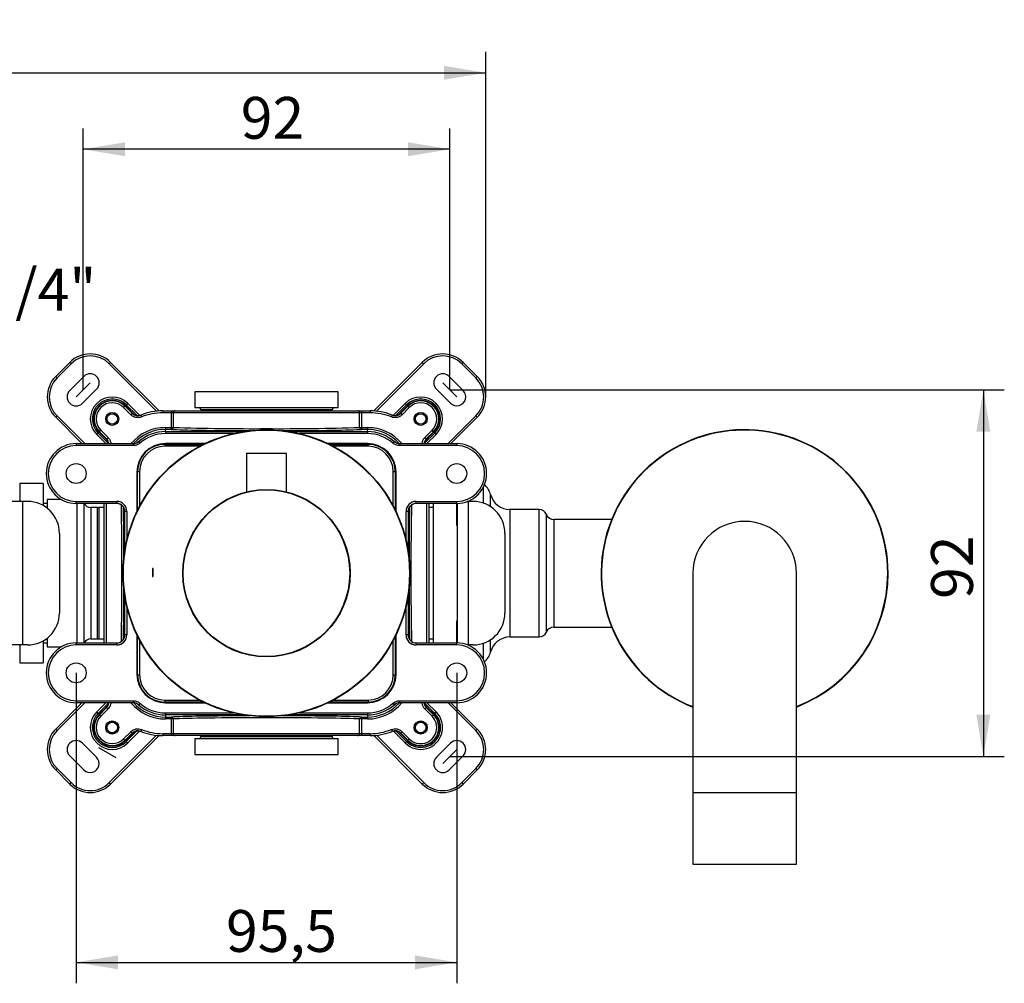
# Model space of a CAD drawing. Extents: x 27 to 390, y 13 to 270.
# Drawn here: x 146 to 228, y 162 to 243 of the extents above; entities that cross this region are included whole.
import ezdxf
from ezdxf.lldxf.tags import DXFTag

# ---------------------------------------------------------------- set-up
doc = ezdxf.new("R2010")
doc.units = 0
doc.layers.get('0').update_dxf_attribs({"linetype": 'CONTINUOUS'})
for name, color, linetype in [('_TRANSLATION', 7, 'CONTINUOUS'), ('AR7068-02', 7, 'CONTINUOUS'), ('AR7068-04', 7, 'CONTINUOUS'), ('AR7068-09', 7, 'CONTINUOUS'), ('AR7501-01', 7, 'CONTINUOUS'), ('BOCCA_INOX_0G83_', 7, 'CONTINUOUS'), ('COPERCHIO_RUB_DE', 7, 'CONTINUOUS'), ('CORPO_BRACCIO_ST', 7, 'CONTINUOUS'), ('CORPO_RUBINETTO_', 7, 'CONTINUOUS'), ('CORPO_SEVENTY_ST', 7, 'CONTINUOUS'), ('DV1__TRANSLATION', 7, 'CONTINUOUS'), ('SCATOLA_INF_CH_S', 7, 'CONTINUOUS'), ('SCATOLA_SUP_CH_S', 7, 'CONTINUOUS'), ('STAFFA_COLLEGAME', 7, 'CONTINUOUS'), ('TAPPO_USCITA_004', 7, 'CONTINUOUS'), ('VITE_ST3_9_X_16_', 7, 'CONTINUOUS')]:
    doc.layers.add(name, color=color, linetype=linetype)
doc.styles.add('SEACAD_SOLID_EDGE_ISO', font='seiso.ttf')
tags = doc.linetypes.add('CENTER2', pattern=[28.575, 19.05, -3.175, 3.175, -3.175]).pattern_tags.tags
tags[10:11] = [DXFTag(74, 4), DXFTag(75, 0), DXFTag(340, '0'), DXFTag(46, 0.0), DXFTag(50, 0.0), DXFTag(44, 0.0), DXFTag(45, 0.0)]
tags[8:9] = [DXFTag(74, 4), DXFTag(75, 0), DXFTag(340, '0'), DXFTag(46, 0.0), DXFTag(50, 0.0), DXFTag(44, 0.0), DXFTag(45, 0.0)]
tags[6:7] = [DXFTag(74, 4), DXFTag(75, 0), DXFTag(340, '0'), DXFTag(46, 0.0), DXFTag(50, 0.0), DXFTag(44, 0.0), DXFTag(45, 0.0)]
tags[4:5] = [DXFTag(74, 4), DXFTag(75, 0), DXFTag(340, '0'), DXFTag(46, 0.0), DXFTag(50, 0.0), DXFTag(44, 0.0), DXFTag(45, 0.0)]

# ---------------------------------------------------------------- blocks, each defined once
blk = doc.blocks.new('_SE_FILLED')
at = {"color": 0}
blk.add_line((0, 0), (-1, 0), dxfattribs=at)
blk.add_solid([(0, 0), (-1, -0.1665), (-1, 0.1665), (0, 0)], dxfattribs=at)
blk = doc.blocks.new('*X41')
at = {"layer": '_TRANSLATION', "color": 7, "linetype": 'BYBLOCK'}
for p, q in [((130.556, 214.867), (132.486, 219.957)), ((132.486, 219.957), (137.736, 219.957))]:
    blk.add_line(p, q, dxfattribs=at)
at = {"layer": '_TRANSLATION', "color": 7, "linetype": 'CONTINUOUS', "xscale": 3.5, "yscale": 3.5, "zscale": 3.5, "rotation": 249.2361204826161}
blk.add_blockref('_SE_FILLED', (129.315, 211.595), dxfattribs=at)
at = {"layer": '_TRANSLATION', "color": 7, "linetype": 'CONTINUOUS', "insert": (139.736, 221.713), "char_height": 3.5, "attachment_point": 1}
blk.add_mtext('{\\fSolid Edge ISO|b0|i0|c0|p34;G3/4"}\\P', dxfattribs=at)
blk = doc.blocks.new('SE')
at = {"layer": 'AR7068-02', "color": 7, "linetype": 'CONTINUOUS'}
for p, q in [((157.142, 196.651), (157.142, 195.985)), ((157.224, 196.651), (157.142, 196.651)), ((157.224, 195.985), (157.224, 196.651)), ((157.142, 195.985), (157.224, 195.985))]:
    blk.add_line(p, q, dxfattribs=at)
for radius in [11.999, 11.965]:
    blk.add_circle((166.686, 196.263), radius, dxfattribs=at)
at = {"layer": 'AR7068-04', "color": 7, "linetype": 'CONTINUOUS'}
for p, q in [((168.353, 206.262), (165.02, 206.262)), ((165.02, 206.262), (165.02, 203.061)), ((165.053, 206.295), (168.319, 206.295)), ((168.353, 203.061), (168.353, 206.262))]:
    blk.add_line(p, q, dxfattribs=at)
for centre, start, end in [((165.053, 206.262), 90, 180), ((168.319, 206.262), 0, 90)]:
    blk.add_arc(centre, 0.0333, start, end, dxfattribs=at)
at = {"layer": 'AR7068-09', "color": 7, "linetype": 'CONTINUOUS'}
for radius in [6.999, 6.966]:
    blk.add_circle((166.686, 196.263), radius, dxfattribs=at)
at = {"layer": 'AR7501-01', "color": 7, "linetype": 'CONTINUOUS'}
for radius, start, end in [(11.999, 0, 248.83155), (11.965, 0, 248.76974), (11.965, 291.23026, 0), (11.999, 291.16845, 0)]:
    blk.add_arc((206.682, 196.263), radius, start, end, dxfattribs=at)
at = {"layer": 'BOCCA_INOX_0G83_', "color": 7, "linetype": 'CONTINUOUS'}
for p, q in [((202.349, 196.263), (202.349, 177.931)), ((211.015, 177.931), (211.015, 196.263)), ((202.349, 177.931), (211.015, 177.931)), ((202.349, 177.931), (202.349, 171.932)), ((211.015, 171.932), (211.015, 177.931)), ((202.349, 171.932), (211.015, 171.932))]:
    blk.add_line(p, q, dxfattribs=at)
blk.add_arc((206.682, 196.263), 4.333, 0, 180, dxfattribs=at)
at = {"layer": 'COPERCHIO_RUB_DE', "color": 7, "linetype": 'CONTINUOUS'}
for p, q in [((158.187, 207.038), (158.187, 207.102)), ((158.187, 207.038), (161.407, 207.038)), ((158.187, 207.038), (158.187, 206.871)), ((161.079, 206.871), (158.187, 206.871)), ((171.966, 207.038), (175.185, 207.038)), ((175.185, 206.871), (172.293, 206.871)), ((175.185, 207.038), (175.185, 207.102)), ((175.185, 207.038), (175.185, 206.871)), ((155.911, 204.762), (155.847, 204.762)), ((155.911, 201.542), (155.911, 204.762)), ((155.911, 204.762), (156.078, 204.762)), ((156.078, 204.762), (156.078, 201.87)), ((177.295, 201.87), (177.295, 204.762)), ((177.295, 204.762), (177.461, 204.762)), ((177.461, 204.762), (177.525, 204.762)), ((177.461, 204.762), (177.461, 201.542)), ((155.911, 187.764), (155.911, 190.983)), ((156.078, 190.656), (156.078, 187.764)), ((177.295, 187.764), (177.295, 190.656)), ((177.461, 190.983), (177.461, 187.764)), ((155.911, 187.764), (155.847, 187.764)), ((155.911, 187.764), (156.078, 187.764)), ((177.295, 187.764), (177.461, 187.764)), ((177.461, 187.764), (177.525, 187.764)), ((158.187, 185.655), (161.079, 185.655)), ((158.187, 185.655), (158.187, 185.488)), ((161.407, 185.488), (158.187, 185.488)), ((158.187, 185.488), (158.187, 185.424)), ((175.185, 185.488), (171.966, 185.488)), ((172.293, 185.655), (175.185, 185.655)), ((175.185, 185.655), (175.185, 185.488)), ((175.185, 185.488), (175.185, 185.424))]:
    blk.add_line(p, q, dxfattribs=at)
for centre, radius, start, end in [((158.187, 204.762), 2.276, 90, 180), ((158.187, 204.762), 2.109, 90, 180), ((175.185, 204.762), 2.276, 0, 90), ((175.185, 204.762), 2.109, 0, 90), ((158.187, 187.764), 2.276, 180, 270), ((158.187, 187.764), 2.109, 180, 270), ((175.185, 187.764), 2.109, 270, 0), ((175.185, 187.764), 2.276, 270, 0)]:
    blk.add_arc(centre, radius, start, end, dxfattribs=at)
at = {"layer": 'CORPO_BRACCIO_ST', "color": 7, "linetype": 'CONTINUOUS'}
for p, q in [((184.818, 203.439), (184.818, 202.123)), ((185.431, 201.825), (185.431, 202.846)), ((180.652, 190.43), (180.652, 202.096)), ((182.618, 200.246), (182.618, 202.096)), ((187.045, 201.596), (187.045, 190.93)), ((189.484, 201.596), (187.045, 201.596)), ((189.484, 190.93), (189.484, 201.596)), ((190.102, 191.347), (190.102, 201.179)), ((182.635, 200.246), (182.618, 200.246)), ((190.72, 200.762), (190.72, 191.763)), ((195.559, 200.762), (190.72, 200.762)), ((182.618, 190.43), (182.618, 192.28)), ((182.635, 192.28), (182.618, 192.28)), ((190.72, 191.763), (195.559, 191.763)), ((184.818, 190.403), (184.818, 189.086)), ((185.431, 189.68), (185.431, 190.701)), ((187.045, 190.93), (189.484, 190.93))]:
    blk.add_line(p, q, dxfattribs=at)
for centre, radius, start, end in [((183.818, 202.429), 1.667, 14.47751, 48.35847), ((187.045, 203.262), 1.667, 194.47751, 270), ((189.484, 200.929), 0.667, 22.02431, 90), ((190.72, 201.429), 0.667, 202.02431, 270), ((189.484, 191.597), 0.667, 270, 337.97569), ((190.72, 191.097), 0.667, 90, 157.97569), ((187.045, 189.264), 1.667, 90, 165.52249), ((183.818, 190.097), 1.667, 311.64153, 345.52249)]:
    blk.add_arc(centre, radius, start, end, dxfattribs=at)
at = {"layer": 'CORPO_RUBINETTO_', "color": 7, "linetype": 'CONTINUOUS'}
for p, q in [((148.355, 202.096), (148.021, 202.096)), ((148.355, 202.429), (148.355, 201.691)), ((149.524, 202.429), (148.355, 202.429)), ((150.855, 190.43), (150.855, 202.096)), ((151.432, 190.43), (151.432, 202.096)), ((152.688, 190.749), (152.688, 201.777)), ((182.635, 202.096), (182.618, 202.096)), ((152.009, 201.762), (152.009, 190.763)), ((152.55, 201.762), (152.009, 201.762)), ((152.55, 190.763), (152.55, 201.762)), ((153.104, 201.762), (152.688, 201.762)), ((180.652, 201.762), (180.268, 201.762)), ((148.021, 190.43), (148.355, 190.43)), ((148.355, 190.835), (148.355, 190.097)), ((152.009, 190.763), (152.55, 190.763)), ((152.688, 190.763), (153.104, 190.763)), ((180.268, 190.763), (180.652, 190.763)), ((182.618, 190.43), (182.635, 190.43)), ((148.355, 190.097), (149.524, 190.097))]:
    blk.add_line(p, q, dxfattribs=at)
for centre, start, end in [((152.009, 202.429), 210, 270), ((152.55, 202.429), 270, 281.93783), ((152.009, 190.097), 90, 150), ((152.55, 190.097), 78.06217, 90)]:
    blk.add_arc(centre, 0.667, start, end, dxfattribs=at)
at = {"layer": 'CORPO_SEVENTY_ST', "color": 7, "linetype": 'CONTINUOUS'}
for p, q in [((146.055, 203.762), (146.055, 202.262)), ((148.021, 203.762), (146.055, 203.762)), ((148.021, 203.762), (148.021, 201.915)), ((146.055, 190.263), (146.055, 188.764)), ((148.021, 190.611), (148.021, 188.764)), ((146.055, 188.764), (148.021, 188.764))]:
    blk.add_line(p, q, dxfattribs=at)
at = {"layer": 'DV1__TRANSLATION', "color": 7, "linetype": 'CENTER2'}
for p, q in [((151.944, 212.184), (150.765, 211.005)), ((181.429, 212.184), (182.607, 211.005)), ((152.633, 181.681), (154.076, 180.848)), ((182.607, 181.52), (181.429, 180.342))]:
    blk.add_line(p, q, dxfattribs=at)
at = {"layer": 'SCATOLA_INF_CH_S', "color": 7, "linetype": 'CONTINUOUS'}
for p, q in [((149.057, 212.714), (150.235, 213.893)), ((150.353, 213.775), (149.174, 212.596)), ((150.235, 213.893), (150.353, 213.775)), ((153.652, 213.893), (153.535, 213.775)), ((157.493, 209.816), (153.535, 213.775)), ((153.652, 213.893), (157.71, 209.835)), ((175.663, 209.835), (179.72, 213.893)), ((179.838, 213.775), (175.88, 209.816)), ((179.72, 213.893), (179.838, 213.775)), ((183.138, 213.893), (183.02, 213.775)), ((184.198, 212.596), (183.02, 213.775)), ((183.138, 213.893), (184.316, 212.714)), ((149.057, 212.714), (149.174, 212.596)), ((150.235, 211.536), (151.413, 212.714)), ((183.138, 211.536), (181.959, 212.714)), ((184.316, 212.714), (184.198, 212.596)), ((152.474, 211.654), (151.296, 210.475)), ((180.899, 211.654), (182.077, 210.475)), ((154.966, 210.34), (155.084, 210.458)), ((154.966, 210.34), (155.836, 209.47)), ((155.084, 210.458), (156.076, 209.466)), ((177.302, 209.471), (178.289, 210.458)), ((178.407, 210.34), (177.544, 209.477)), ((178.289, 210.458), (178.407, 210.34)), ((149.057, 209.297), (149.174, 209.415)), ((151.258, 207.095), (149.057, 209.297)), ((149.174, 209.415), (151.494, 207.095)), ((181.879, 207.095), (184.198, 209.415)), ((184.316, 209.297), (182.114, 207.095)), ((184.316, 209.297), (184.198, 209.415)), ((152.609, 207.983), (152.491, 207.865)), ((153.262, 207.095), (152.491, 207.865)), ((153.472, 207.12), (152.609, 207.983)), ((179.902, 207.122), (180.763, 207.983)), ((180.881, 207.865), (180.111, 207.095)), ((180.881, 207.865), (180.763, 207.983)), ((149.057, 183.229), (151.258, 185.431)), ((151.494, 185.431), (149.174, 183.111)), ((152.491, 184.66), (153.262, 185.431)), ((153.471, 185.404), (152.609, 184.543)), ((179.902, 185.404), (180.763, 184.543)), ((180.111, 185.431), (180.881, 184.66)), ((184.198, 183.111), (181.879, 185.431)), ((182.114, 185.431), (184.316, 183.229)), ((152.609, 184.543), (152.491, 184.66)), ((180.763, 184.543), (180.881, 184.66)), ((149.057, 183.229), (149.174, 183.111)), ((154.966, 182.186), (155.829, 183.048)), ((156.074, 183.058), (155.084, 182.068)), ((178.289, 182.068), (177.3, 183.057)), ((178.407, 182.186), (177.545, 183.047)), ((184.198, 183.111), (184.316, 183.229)), ((152.474, 180.872), (151.296, 182.051)), ((153.535, 178.751), (157.493, 182.709)), ((157.71, 182.691), (153.652, 178.633)), ((154.966, 182.186), (155.084, 182.068)), ((179.72, 178.633), (175.663, 182.691)), ((175.88, 182.709), (179.838, 178.751)), ((178.407, 182.186), (178.289, 182.068)), ((180.899, 180.872), (182.077, 182.051)), ((150.235, 180.99), (151.413, 179.812)), ((183.138, 180.99), (181.959, 179.812)), ((149.057, 179.812), (149.174, 179.929)), ((150.235, 178.633), (149.057, 179.812)), ((149.174, 179.929), (150.353, 178.751)), ((183.02, 178.751), (184.198, 179.929)), ((184.316, 179.812), (183.138, 178.633)), ((184.198, 179.929), (184.316, 179.812)), ((150.235, 178.633), (150.353, 178.751)), ((153.652, 178.633), (153.535, 178.751)), ((179.838, 178.751), (179.72, 178.633)), ((183.02, 178.751), (183.138, 178.633))]:
    blk.add_line(p, q, dxfattribs=at)
for centre, radius, start, end in [((151.944, 212.184), 2.416, 45, 135), ((151.944, 212.184), 2.25, 45, 135), ((181.429, 212.184), 2.416, 45, 135), ((181.429, 212.184), 2.25, 45, 135), ((150.765, 211.005), 2.416, 135, 225), ((150.765, 211.005), 2.25, 135, 225), ((151.944, 212.184), 0.75, 315, 135), ((181.429, 212.184), 0.75, 45, 225), ((182.607, 211.005), 2.25, 315, 45), ((182.607, 211.005), 2.416, 315, 45), ((150.765, 211.005), 0.75, 135, 315), ((153.788, 209.162), 1.833, 45, 225), ((153.788, 209.162), 1.667, 45, 225), ((179.585, 209.162), 1.833, 315, 135), ((179.585, 209.162), 1.667, 315, 135), ((182.607, 211.005), 0.75, 225, 45), ((153.788, 183.364), 1.833, 135, 315), ((153.788, 183.364), 1.667, 135, 315), ((179.585, 183.364), 1.833, 225, 45), ((179.585, 183.364), 1.667, 225, 45), ((150.765, 181.52), 2.416, 135, 225), ((150.765, 181.52), 2.25, 135, 225), ((182.607, 181.52), 2.25, 315, 45), ((182.607, 181.52), 2.416, 315, 45), ((150.765, 181.52), 0.75, 45, 225), ((182.607, 181.52), 0.75, 315, 135), ((151.944, 180.342), 0.75, 225, 45), ((181.429, 180.342), 0.75, 135, 315), ((151.944, 180.342), 2.25, 225, 315), ((181.429, 180.342), 2.25, 225, 315), ((151.944, 180.342), 2.416, 225, 315), ((181.429, 180.342), 2.416, 225, 315)]:
    blk.add_arc(centre, radius, start, end, dxfattribs=at)
at = {"layer": 'SCATOLA_SUP_CH_S', "color": 7, "linetype": 'CONTINUOUS'}
for p, q in [((154.858, 210.232), (154.741, 210.115)), ((155.34, 209.516), (154.741, 210.115)), ((154.858, 210.232), (154.887, 210.261)), ((154.858, 210.232), (155.457, 209.633)), ((155.499, 209.65), (154.887, 210.261)), ((178.485, 210.261), (177.874, 209.65)), ((177.915, 209.633), (178.514, 210.232)), ((178.632, 210.115), (178.033, 209.516)), ((178.514, 210.232), (178.485, 210.261)), ((178.514, 210.232), (178.632, 210.115)), ((155.457, 209.633), (155.34, 209.516)), ((156.179, 209.487), (156.241, 209.332)), ((158.02, 209.845), (158.738, 209.845)), ((158.02, 209.845), (158.02, 209.678)), ((158.738, 209.678), (158.02, 209.678)), ((158.738, 209.845), (159.056, 209.845)), ((158.738, 209.845), (158.738, 209.678)), ((158.738, 208.452), (158.738, 209.678)), ((158.897, 209.678), (158.738, 209.678)), ((174.476, 209.678), (158.897, 209.678)), ((158.897, 209.678), (158.897, 208.452)), ((159.056, 209.845), (174.317, 209.845)), ((174.317, 209.845), (174.635, 209.845)), ((174.476, 208.452), (174.476, 209.678)), ((174.635, 209.678), (174.476, 209.678)), ((174.635, 209.845), (175.352, 209.845)), ((174.635, 209.845), (174.635, 209.678)), ((175.352, 209.678), (174.635, 209.678)), ((174.635, 209.678), (174.635, 208.452)), ((175.352, 209.845), (175.352, 209.678)), ((177.194, 209.487), (177.132, 209.332)), ((177.915, 209.633), (178.033, 209.516)), ((158.237, 208.452), (158.738, 208.452)), ((158.237, 208.452), (158.237, 208.286)), ((158.738, 208.452), (158.897, 208.452)), ((158.738, 208.452), (158.738, 208.286)), ((174.476, 208.452), (174.635, 208.452)), ((174.635, 208.452), (175.135, 208.452)), ((174.635, 208.452), (174.635, 208.286)), ((175.135, 208.452), (175.135, 208.286)), ((152.717, 208.091), (152.688, 208.062)), ((152.688, 208.062), (153.299, 207.451)), ((152.717, 208.091), (152.835, 208.209)), ((153.316, 207.492), (152.717, 208.091)), ((152.835, 208.209), (153.434, 207.61)), ((153.316, 207.492), (153.434, 207.61)), ((158.237, 208.105), (158.237, 208.286)), ((158.738, 208.286), (158.237, 208.286)), ((158.237, 208.105), (164.754, 208.105)), ((158.237, 208.105), (158.237, 207.938)), ((163.92, 207.938), (158.237, 207.938)), ((168.618, 208.105), (175.135, 208.105)), ((175.135, 207.938), (169.452, 207.938)), ((175.135, 208.286), (174.635, 208.286)), ((175.135, 208.105), (175.135, 208.286)), ((175.135, 208.105), (175.135, 207.938)), ((179.939, 207.61), (180.538, 208.209)), ((179.939, 207.61), (180.057, 207.492)), ((180.656, 208.091), (180.057, 207.492)), ((180.073, 207.451), (180.685, 208.062)), ((180.656, 208.091), (180.538, 208.209)), ((180.656, 208.091), (180.685, 208.062)), ((150.771, 207.095), (155.557, 207.095)), ((150.771, 207.095), (150.771, 206.928)), ((155.557, 206.928), (150.771, 206.928)), ((155.557, 207.095), (155.557, 206.928)), ((155.958, 207.265), (155.998, 207.261)), ((155.998, 207.261), (156.108, 207.136)), ((161.541, 207.102), (158.237, 207.102)), ((175.135, 207.102), (171.832, 207.102)), ((177.375, 207.261), (177.265, 207.136)), ((177.815, 207.095), (182.601, 207.095)), ((177.815, 207.095), (177.815, 206.928)), ((182.601, 206.928), (177.815, 206.928)), ((182.601, 207.095), (182.601, 206.928)), ((155.847, 204.712), (155.847, 201.408)), ((177.526, 201.408), (177.526, 204.712)), ((150.771, 202.262), (154.177, 202.262)), ((150.771, 202.096), (150.771, 202.262)), ((154.177, 202.096), (150.771, 202.096)), ((153.104, 190.433), (153.104, 202.093)), ((153.271, 202.096), (153.271, 190.43)), ((154.177, 202.262), (154.177, 202.096)), ((179.195, 202.262), (182.601, 202.262)), ((179.195, 202.096), (179.195, 202.262)), ((182.601, 202.096), (179.195, 202.096)), ((180.102, 190.43), (180.102, 202.096)), ((180.268, 202.093), (180.268, 190.433)), ((182.601, 202.096), (182.601, 202.262)), ((154.844, 201.429), (154.815, 201.429)), ((154.844, 198.195), (154.844, 201.429)), ((155.011, 201.429), (154.844, 201.429)), ((155.011, 201.429), (155.011, 199.029)), ((178.362, 199.029), (178.362, 201.429)), ((178.529, 201.429), (178.362, 201.429)), ((178.558, 201.429), (178.529, 201.429)), ((178.529, 201.429), (178.529, 198.195)), ((154.844, 191.097), (154.844, 194.331)), ((178.529, 194.331), (178.529, 191.097)), ((155.011, 193.497), (155.011, 191.097)), ((178.362, 191.097), (178.362, 193.497)), ((154.815, 191.097), (154.844, 191.097)), ((155.011, 191.097), (154.844, 191.097)), ((155.847, 191.117), (155.847, 187.814)), ((177.526, 187.814), (177.526, 191.117)), ((178.529, 191.097), (178.362, 191.097)), ((178.529, 191.097), (178.558, 191.097)), ((150.771, 190.43), (154.177, 190.43)), ((150.771, 190.263), (150.771, 190.43)), ((154.177, 190.263), (150.771, 190.263)), ((154.177, 190.263), (154.177, 190.43)), ((179.195, 190.43), (182.601, 190.43)), ((179.195, 190.43), (179.195, 190.263)), ((182.601, 190.263), (179.195, 190.263)), ((182.601, 190.263), (182.601, 190.43)), ((150.771, 185.597), (155.557, 185.597)), ((150.771, 185.597), (150.771, 185.431)), ((155.557, 185.431), (150.771, 185.431)), ((155.557, 185.597), (155.557, 185.431)), ((156.108, 185.39), (155.998, 185.265)), ((158.237, 185.423), (161.541, 185.423)), ((171.832, 185.423), (175.135, 185.423)), ((177.265, 185.39), (177.375, 185.265)), ((177.815, 185.597), (182.601, 185.597)), ((177.815, 185.597), (177.815, 185.431)), ((182.601, 185.431), (177.815, 185.431)), ((182.601, 185.597), (182.601, 185.431)), ((153.299, 185.075), (152.688, 184.464)), ((152.717, 184.435), (153.316, 185.034)), ((153.434, 184.916), (152.835, 184.317)), ((153.316, 185.034), (153.434, 184.916)), ((155.998, 185.265), (155.958, 185.261)), ((158.237, 184.587), (163.92, 184.587)), ((158.237, 184.587), (158.237, 184.421)), ((169.452, 184.587), (175.135, 184.587)), ((175.135, 184.587), (175.135, 184.421)), ((179.939, 184.916), (180.057, 185.034)), ((180.538, 184.317), (179.939, 184.916)), ((180.057, 185.034), (180.656, 184.435)), ((180.685, 184.464), (180.073, 185.075)), ((152.717, 184.435), (152.688, 184.464)), ((152.835, 184.317), (152.717, 184.435)), ((158.237, 184.421), (158.237, 184.24)), ((164.754, 184.421), (158.237, 184.421)), ((158.237, 184.24), (158.738, 184.24)), ((158.237, 184.24), (158.237, 184.074)), ((158.738, 184.074), (158.237, 184.074)), ((158.738, 184.24), (158.738, 184.074)), ((158.738, 182.848), (158.738, 184.074)), ((158.897, 184.074), (158.738, 184.074)), ((158.897, 184.074), (158.897, 182.848)), ((175.135, 184.421), (168.618, 184.421)), ((174.476, 182.848), (174.476, 184.074)), ((174.635, 184.074), (174.476, 184.074)), ((174.635, 184.24), (175.135, 184.24)), ((174.635, 184.24), (174.635, 184.074)), ((175.135, 184.074), (174.635, 184.074)), ((174.635, 184.074), (174.635, 182.848)), ((175.135, 184.421), (175.135, 184.24)), ((175.135, 184.24), (175.135, 184.074)), ((180.538, 184.317), (180.656, 184.435)), ((180.656, 184.435), (180.685, 184.464)), ((154.741, 182.411), (155.34, 183.01)), ((155.457, 182.892), (154.858, 182.293)), ((154.887, 182.265), (155.499, 182.876)), ((155.34, 183.01), (155.457, 182.892)), ((156.241, 183.193), (156.179, 183.039)), ((158.02, 182.848), (158.738, 182.848)), ((158.02, 182.848), (158.02, 182.681)), ((158.738, 182.848), (158.897, 182.848)), ((158.738, 182.848), (158.738, 182.681)), ((158.897, 182.848), (174.476, 182.848)), ((174.476, 182.848), (174.635, 182.848)), ((174.635, 182.848), (175.352, 182.848)), ((174.635, 182.848), (174.635, 182.681)), ((175.352, 182.848), (175.352, 182.681)), ((177.132, 183.193), (177.194, 183.039)), ((177.874, 182.876), (178.485, 182.265)), ((178.033, 183.01), (177.915, 182.892)), ((178.514, 182.293), (177.915, 182.892)), ((178.033, 183.01), (178.632, 182.411)), ((154.741, 182.411), (154.858, 182.293)), ((154.858, 182.293), (154.887, 182.265)), ((158.738, 182.681), (158.02, 182.681)), ((159.056, 182.681), (158.738, 182.681)), ((174.317, 182.681), (159.056, 182.681)), ((174.635, 182.681), (174.317, 182.681)), ((175.352, 182.681), (174.635, 182.681)), ((178.514, 182.293), (178.485, 182.265)), ((178.632, 182.411), (178.514, 182.293))]:
    blk.add_line(p, q, dxfattribs=at)
for centre, radius in [((153.788, 209.162), 0.55), ((179.585, 209.162), 0.55), ((150.771, 204.595), 0.833), ((182.601, 204.595), 0.833), ((150.771, 187.93), 0.833), ((182.601, 187.93), 0.833), ((153.788, 183.364), 0.55), ((179.585, 183.364), 0.55)]:
    blk.add_circle(centre, radius, dxfattribs=at)
for centre, radius, start, end in [((153.788, 209.162), 1.555, 45, 225), ((153.788, 209.162), 1.514, 45, 225), ((153.788, 209.162), 1.348, 45, 225), ((179.585, 209.162), 1.555, 315, 135), ((179.585, 209.162), 1.514, 315, 135), ((179.585, 209.162), 1.348, 315, 135), ((157.549, 204.457), 5.583, 111.55045, 112.00582), ((155.929, 210.105), 0.667, 225.00604, 292.00746), ((158.02, 204.929), 4.916, 90, 112.00299), ((158.02, 204.929), 4.75, 90, 112.00299), ((175.352, 204.929), 4.916, 67.99702, 90), ((175.352, 204.929), 4.75, 67.99702, 90), ((177.444, 210.105), 0.667, 247.99383, 314.99266), ((175.823, 204.457), 5.583, 67.99418, 68.44955), ((158.237, 204.712), 3.74, 90, 140.41902), ((158.733, 208.449), 0.164, 271.6506, 1.0102), ((165.444, 411.312), 202.965, 268.15151, 270.35098), ((167.904, 413.24), 204.893, 269.65967, 271.83808), ((174.64, 208.449), 0.164, 179.04654, 268.29266), ((175.135, 204.712), 3.74, 39.58098, 90), ((158.237, 204.712), 3.574, 90, 137.54686), ((158.237, 204.712), 3.393, 90, 131.30223), ((158.237, 204.712), 3.226, 90, 131.30223), ((175.135, 204.712), 3.574, 41.55614, 90), ((175.135, 204.712), 3.393, 48.69777, 90), ((175.135, 204.712), 3.226, 48.69777, 90), ((150.771, 204.595), 2.5, 90, 270), ((150.771, 204.595), 2.333, 90, 270), ((158.492, 205.4), 5.583, 157.99418, 158.44955), ((152.844, 207.02), 0.667, 6.45132, 44.99396), ((155.513, 207.762), 0.667, 270.00015, 311.75733), ((155.557, 207.762), 0.667, 269.99805, 311.29429), ((158.237, 204.712), 2.39, 90, 180), ((175.135, 204.712), 2.39, 0, 90), ((180.727, 169.935), 37.476, 95.0699, 95.13106), ((177.815, 207.762), 0.667, 228.7057, 270.00196), ((175.194, 204.708), 3.386, 49.01727, 49.66221), ((177.859, 207.762), 0.667, 228.24696, 270.00062), ((180.528, 207.02), 0.667, 135.00735, 173.53286), ((174.881, 205.4), 5.583, 21.55045, 22.00582), ((182.601, 204.595), 2.5, 270, 90), ((182.601, 204.595), 2.333, 270, 90), ((381.738, 197.506), 202.968, 178.74801, 180.35096), ((383.664, 195.045), 204.894, 179.65967, 181.24429), ((150.771, 187.93), 2.5, 90, 270), ((150.771, 187.93), 2.333, 90, 270), ((182.601, 187.93), 2.5, 270, 90), ((182.601, 187.93), 2.333, 270, 90), ((158.237, 187.814), 2.39, 180, 270), ((175.135, 187.814), 2.39, 270, 360), ((152.844, 185.505), 0.667, 315.00735, 353.52798), ((158.237, 187.814), 3.74, 219.58098, 270), ((155.513, 184.764), 0.667, 48.24151, 90.0021), ((155.557, 184.763), 0.667, 48.7057, 90.00196), ((158.237, 187.814), 3.574, 221.55614, 270), ((158.237, 187.814), 3.226, 228.69777, 270), ((175.135, 187.814), 3.74, 270, 320.41902), ((175.135, 187.814), 3.574, 270, 317.54686), ((175.135, 187.814), 3.226, 270, 311.30223), ((177.815, 184.763), 0.667, 89.99805, 131.29429), ((177.859, 184.763), 0.667, 89.99903, 131.75161), ((180.528, 185.505), 0.667, 186.44443, 224.99396), ((158.492, 187.126), 5.583, 201.55045, 202.00582), ((158.178, 187.817), 3.386, 228.92382, 229.66221), ((158.237, 187.814), 3.393, 228.69777, 270), ((175.135, 187.814), 3.393, 270, 311.30223), ((179.788, 212.115), 26.959, 264.86474, 264.94974), ((174.881, 187.126), 5.583, 337.99418, 338.44955), ((153.788, 183.364), 1.555, 135, 315), ((153.788, 183.364), 1.514, 135, 315), ((153.788, 183.364), 1.348, 135, 315), ((179.585, 183.364), 1.555, 225, 45), ((179.585, 183.364), 1.514, 225, 45), ((179.585, 183.364), 1.348, 225, 45), ((155.929, 182.421), 0.667, 67.99254, 134.99396), ((157.549, 188.068), 5.583, 247.99418, 248.44955), ((158.02, 187.597), 4.916, 247.99701, 270), ((158.02, 187.597), 4.75, 247.99701, 270), ((175.352, 187.597), 4.75, 270, 292.00299), ((175.352, 187.597), 4.916, 270, 292.00299), ((177.444, 182.421), 0.667, 45.00735, 112.00615), ((175.823, 188.068), 5.583, 291.55045, 292.00582)]:
    blk.add_arc(centre, radius, start, end, dxfattribs=at)
for centre, major_axis, ratio, start_param, end_param in [((159.056, 209.678), (0, 0.167), 0.953939, 0, 1.570796), ((174.317, 209.678), (0, 0.167), 0.953939, 4.712389, 6.283185), ((166.686, 208.329), (8.332, 0), 0.017452, 3.446141, 4.549819), ((166.686, 208.329), (8.332, 0), 0.017452, -1.408226, -0.304549), ((154.148, 201.429), (-0.667, 0), 0.999772, 3.141593, 4.712389), ((154.177, 201.429), (0.833, 0), 0.999848, 0, 1.570796), ((154.177, 201.429), (0.667, 0), 0.999772, 0, 1.570796), ((154.453, 196.263), (0, -8.166), 0.017811, 0.799474, 2.342118), ((179.195, 201.429), (0.833, 0), 0.999848, 1.570796, 3.141593), ((179.195, 201.429), (0.667, 0), 0.999772, 1.570796, 3.141593), ((179.224, 201.429), (-0.667, 0), 0.999772, 4.712389, 6.283185), ((154.62, 196.263), (0, 8.333), 0.017455, -1.408234, -0.851013), ((178.753, 196.263), (0, -8.332), 0.017452, 3.992546, 4.549819), ((154.62, 196.263), (0, 8.333), 0.017455, 3.992606, 4.549827), ((178.753, 196.263), (0, -8.332), 0.017452, -1.408226, -0.850954), ((154.148, 191.097), (0.667, 0), 0.999772, 4.712389, 6.283185), ((154.177, 191.097), (-0.833, 0), 0.999848, 1.570796, 3.141593), ((154.177, 191.097), (-0.667, 0), 0.999772, 1.570796, 3.141593), ((179.195, 191.097), (-0.833, 0), 0.999848, 0, 1.570796), ((179.195, 191.097), (-0.667, 0), 0.999772, 0, 1.570796), ((179.224, 191.097), (0.667, 0), 0.999772, 3.141593, 4.712389), ((166.686, 184.197), (-8.333, 0), 0.017455, -1.408234, -0.304693), ((158.738, 184.074), (-0.009, 0.166), 0.953807, 4.659499, 6.225059), ((166.686, 184.03), (8.166, 0), 0.017811, 0.304693, 2.8369), ((166.686, 184.197), (-8.333, 0), 0.017455, 3.446285, 4.549827), ((174.635, 184.074), (0.009, 0.166), 0.953807, 0.058126, 1.623687), ((159.056, 182.848), (0, 0.167), 0.953939, 1.570796, 3.141593), ((174.317, 182.848), (0, 0.167), 0.953939, 3.141593, 4.712389)]:
    blk.add_ellipse(centre, major_axis=major_axis, ratio=ratio, start_param=start_param, end_param=end_param, dxfattribs=at)
for points, knots in [([(156.241, 209.332), (156.165, 209.302), (156.085, 209.282), (155.925, 209.268), (155.842, 209.272), (155.682, 209.305), (155.604, 209.333), (155.462, 209.41), (155.397, 209.458), (155.34, 209.516)], [0, 0, 0, 0, 0.25, 0.25, 0.5, 0.5, 0.75, 0.75, 1, 1, 1, 1]), ([(155.499, 209.65), (155.543, 209.605), (155.595, 209.567), (155.705, 209.506), (155.763, 209.484), (155.887, 209.457), (155.949, 209.452), (156.075, 209.46), (156.137, 209.473), (156.197, 209.494)], [0, 0, 0, 0, 0.25, 0.25, 0.5, 0.5, 0.75, 0.75, 1, 1, 1, 1]), ([(178.033, 209.516), (177.975, 209.458), (177.909, 209.409), (177.767, 209.332), (177.69, 209.304), (177.529, 209.272), (177.447, 209.268), (177.286, 209.283), (177.207, 209.302), (177.132, 209.332)], [0, 0, 0, 0, 0.25, 0.25, 0.5, 0.5, 0.75, 0.75, 1, 1, 1, 1]), ([(177.158, 209.501), (177.218, 209.477), (177.281, 209.463), (177.41, 209.452), (177.475, 209.455), (177.601, 209.481), (177.662, 209.504), (177.775, 209.565), (177.828, 209.604), (177.874, 209.65)], [0, 0, 0, 0, 0.25, 0.25, 0.5, 0.5, 0.75, 0.75, 1, 1, 1, 1]), ([(153.434, 207.61), (153.491, 207.552), (153.54, 207.486), (153.616, 207.344), (153.645, 207.267), (153.667, 207.157), (153.671, 207.126), (153.674, 207.095)], [0, 0, 0, 0, 0.25, 0.25, 0.5, 0.5, 0.5944658, 0.5944658, 0.5944658, 0.5944658]), ([(179.698, 207.096), (179.701, 207.126), (179.706, 207.156), (179.728, 207.266), (179.756, 207.344), (179.833, 207.486), (179.881, 207.552), (179.939, 207.61)], [0.4065624, 0.4065624, 0.4065624, 0.4065624, 0.5, 0.5, 0.75, 0.75, 1, 1, 1, 1]), ([(153.479, 207.122), (153.479, 207.123), (153.479, 207.124), (153.465, 207.186), (153.442, 207.245), (153.382, 207.356), (153.344, 207.406), (153.299, 207.451)], [0.4952754, 0.4952754, 0.4952754, 0.4952754, 0.5, 0.5, 0.75, 0.75, 1, 1, 1, 1]), ([(156.108, 207.136), (156.032, 207.069), (155.946, 207.018), (155.756, 206.946), (155.658, 206.928), (155.557, 206.928)], [0, 0, 0, 0, 0.5, 0.5, 1, 1, 1, 1]), ([(177.815, 206.928), (177.714, 206.928), (177.615, 206.947), (177.426, 207.018), (177.341, 207.069), (177.265, 207.136)], [0, 0, 0, 0, 0.5, 0.5, 1, 1, 1, 1]), ([(180.073, 207.451), (180.028, 207.406), (179.991, 207.356), (179.93, 207.245), (179.908, 207.186), (179.894, 207.124), (179.894, 207.124), (179.894, 207.123)], [0, 0, 0, 0, 0.25, 0.25, 0.5, 0.5, 0.5017063, 0.5017063, 0.5017063, 0.5017063]), ([(153.299, 185.075), (153.344, 185.12), (153.382, 185.171), (153.442, 185.281), (153.465, 185.341), (153.481, 185.411), (153.482, 185.42), (153.484, 185.429)], [0, 0, 0, 0, 0.25, 0.25, 0.5, 0.5, 0.5365814, 0.5365814, 0.5365814, 0.5365814]), ([(153.674, 185.43), (153.671, 185.4), (153.667, 185.37), (153.628, 185.179), (153.549, 185.032), (153.434, 184.916)], [0.4064091, 0.4064091, 0.4064091, 0.4064091, 0.5, 0.5, 1, 1, 1, 1]), ([(155.557, 185.597), (155.658, 185.597), (155.757, 185.579), (155.946, 185.508), (156.032, 185.457), (156.108, 185.39)], [0, 0, 0, 0, 0.5, 0.5, 1, 1, 1, 1]), ([(177.265, 185.39), (177.341, 185.457), (177.427, 185.508), (177.616, 185.579), (177.714, 185.597), (177.815, 185.597)], [0, 0, 0, 0, 0.5, 0.5, 1, 1, 1, 1]), ([(179.939, 184.916), (179.881, 184.974), (179.833, 185.039), (179.756, 185.182), (179.728, 185.259), (179.706, 185.369), (179.701, 185.4), (179.698, 185.431)], [0, 0, 0, 0, 0.25, 0.25, 0.5, 0.5, 0.5946052, 0.5946052, 0.5946052, 0.5946052]), ([(179.889, 185.429), (179.89, 185.42), (179.892, 185.411), (179.907, 185.341), (179.93, 185.281), (179.99, 185.171), (180.028, 185.12), (180.073, 185.075)], [0.463446, 0.463446, 0.463446, 0.463446, 0.5, 0.5, 0.75, 0.75, 1, 1, 1, 1]), ([(155.34, 183.01), (155.397, 183.068), (155.462, 183.116), (155.605, 183.193), (155.682, 183.221), (155.842, 183.254), (155.925, 183.258), (156.085, 183.243), (156.165, 183.224), (156.241, 183.193)], [0, 0, 0, 0, 0.25, 0.25, 0.5, 0.5, 0.75, 0.75, 1, 1, 1, 1]), ([(156.197, 183.031), (156.137, 183.053), (156.074, 183.066), (155.949, 183.074), (155.886, 183.069), (155.763, 183.041), (155.704, 183.019), (155.594, 182.958), (155.543, 182.921), (155.499, 182.876)], [0, 0, 0, 0, 0.25, 0.25, 0.5, 0.5, 0.75, 0.75, 1, 1, 1, 1]), ([(177.132, 183.193), (177.207, 183.224), (177.286, 183.243), (177.447, 183.258), (177.53, 183.254), (177.69, 183.221), (177.767, 183.193), (177.909, 183.117), (177.975, 183.068), (178.033, 183.01)], [0, 0, 0, 0, 0.25, 0.25, 0.5, 0.5, 0.75, 0.75, 1, 1, 1, 1]), ([(177.874, 182.876), (177.829, 182.921), (177.779, 182.958), (177.669, 183.019), (177.609, 183.041), (177.487, 183.069), (177.423, 183.074), (177.298, 183.066), (177.236, 183.053), (177.176, 183.031)], [0, 0, 0, 0, 0.25, 0.25, 0.5, 0.5, 0.75, 0.75, 1, 1, 1, 1])]:
    blk.add_open_spline(points, degree=3, knots=knots, dxfattribs=at)
at = {"layer": 'STAFFA_COLLEGAME', "color": 7, "linetype": 'CONTINUOUS'}
for p, q in [((146.284, 202.262), (145.372, 202.262)), ((146.705, 202.262), (146.284, 202.262)), ((146.284, 202.262), (146.284, 190.263)), ((182.635, 202.096), (182.635, 190.43)), ((183.547, 202.262), (183.499, 202.262)), ((183.968, 202.262), (183.547, 202.262)), ((183.547, 202.262), (183.547, 190.263)), ((149.371, 199.596), (149.371, 192.93)), ((186.634, 199.596), (186.634, 192.93)), ((146.284, 190.263), (145.372, 190.263)), ((146.705, 190.263), (146.284, 190.263)), ((183.547, 190.263), (183.499, 190.263)), ((183.968, 190.263), (183.547, 190.263))]:
    blk.add_line(p, q, dxfattribs=at)
for centre, start, end in [((146.705, 199.596), 0, 90), ((183.968, 199.596), 0, 90), ((146.705, 192.93), 270, 0), ((183.968, 192.93), 270, 0)]:
    blk.add_arc(centre, 2.666, start, end, dxfattribs=at)
at = {"layer": 'TAPPO_USCITA_004', "color": 7, "linetype": 'CONTINUOUS'}
for p, q in [((172.686, 211.428), (160.687, 211.428)), ((160.687, 211.428), (160.687, 210.095)), ((172.686, 210.095), (172.686, 211.428)), ((172.686, 210.095), (160.687, 210.095)), ((172.186, 209.928), (161.187, 209.928)), ((161.187, 209.928), (161.187, 209.845)), ((172.186, 209.845), (172.186, 209.928)), ((160.687, 182.431), (172.686, 182.431)), ((160.687, 182.431), (160.687, 181.098)), ((161.187, 182.681), (161.187, 182.598)), ((161.187, 182.598), (172.186, 182.598)), ((172.186, 182.598), (172.186, 182.681)), ((172.686, 181.098), (172.686, 182.431)), ((160.687, 181.098), (172.686, 181.098))]:
    blk.add_line(p, q, dxfattribs=at)
for centre, start, end in [((161.02, 209.928), 0, 90), ((172.352, 209.928), 90, 180), ((161.02, 182.598), 270, 0), ((172.352, 182.598), 180, 270)]:
    blk.add_arc(centre, 0.167, start, end, dxfattribs=at)
at = {"layer": 'VITE_ST3_9_X_16_', "color": 7, "linetype": 'CONTINUOUS'}
for centre, radius in [((153.788, 209.162), 0.537), ((153.788, 209.162), 0.44), ((179.585, 209.162), 0.537), ((179.585, 209.162), 0.44), ((153.788, 183.364), 0.537), ((153.788, 183.364), 0.44), ((179.585, 183.364), 0.537), ((179.585, 183.364), 0.44)]:
    blk.add_circle(centre, radius, dxfattribs=at)
blk = doc.blocks.new('*U81')
at = {"layer": '_TRANSLATION', "color": 7, "linetype": 'CONTINUOUS'}
blk.add_solid([(71.857, 237.521), (68.357, 238.104), (71.857, 238.687)], dxfattribs=at)
blk = doc.blocks.new('*U82')
at = {"layer": '_TRANSLATION', "color": 7, "linetype": 'CONTINUOUS'}
blk.add_solid([(181.524, 237.521), (181.524, 238.687), (185.024, 238.104)], dxfattribs=at)
blk = doc.blocks.new('GDIMGGROUP19')
at = {"layer": '_TRANSLATION', "color": 7, "linetype": 'CONTINUOUS'}
for p, q in [((68.357, 211.005), (68.357, 239.854)), ((185.024, 211.005), (185.024, 239.854)), ((68.357, 238.104), (185.024, 238.104))]:
    blk.add_line(p, q, dxfattribs=at)
for name in ['*U81', '*U82']:
    blk.add_blockref(name, (0, 0), dxfattribs=at)
at = {"layer": '_TRANSLATION', "color": 7, "linetype": 'CONTINUOUS', "style": 'SEACAD_SOLID_EDGE_ISO'}
blk.add_text('350', height=3.5, dxfattribs=at).set_placement((123.747, 238.979))
blk = doc.blocks.new('*U89')
at = {"layer": '_TRANSLATION', "color": 7, "linetype": 'CONTINUOUS'}
blk.add_solid([(154.271, 163.142), (150.771, 163.726), (154.271, 164.309)], dxfattribs=at)
blk = doc.blocks.new('*U90')
at = {"layer": '_TRANSLATION', "color": 7, "linetype": 'CONTINUOUS'}
blk.add_solid([(179.101, 163.142), (179.101, 164.309), (182.601, 163.726)], dxfattribs=at)
blk = doc.blocks.new('GDIMGGROUP23')
at = {"layer": '_TRANSLATION', "color": 7, "linetype": 'CONTINUOUS'}
for p, q in [((150.771, 187.93), (150.771, 161.976)), ((182.601, 187.93), (182.601, 161.976)), ((150.771, 163.726), (182.601, 163.726))]:
    blk.add_line(p, q, dxfattribs=at)
for name in ['*U89', '*U90']:
    blk.add_blockref(name, (0, 0), dxfattribs=at)
at = {"layer": '_TRANSLATION', "color": 7, "linetype": 'CONTINUOUS', "style": 'SEACAD_SOLID_EDGE_ISO'}
blk.add_text('95,5', height=3.5, dxfattribs=at).set_placement((163.306, 164.601))
blk = doc.blocks.new('*U93')
at = {"layer": '_TRANSLATION', "color": 7, "linetype": 'CONTINUOUS'}
for points in [[(226.65, 208.095), (226.066, 208.095), (226.65, 211.595)], [(226.65, 208.095), (226.65, 211.595), (227.233, 208.095)]]:
    blk.add_solid(points, dxfattribs=at)
blk = doc.blocks.new('*U94')
at = {"layer": '_TRANSLATION', "color": 7, "linetype": 'CONTINUOUS'}
for points in [[(226.65, 180.931), (226.066, 184.431), (226.65, 184.431)], [(226.65, 180.931), (226.65, 184.431), (227.233, 184.431)]]:
    blk.add_solid(points, dxfattribs=at)
blk = doc.blocks.new('GDIMGGROUP25')
at = {"layer": '_TRANSLATION', "color": 7, "linetype": 'CONTINUOUS'}
for p, q in [((182.018, 211.595), (228.4, 211.595)), ((226.65, 211.595), (226.65, 180.931)), ((182.018, 180.931), (228.4, 180.931))]:
    blk.add_line(p, q, dxfattribs=at)
for name in ['*U93', '*U94']:
    blk.add_blockref(name, (0, 0), dxfattribs=at)
at = {"layer": '_TRANSLATION', "color": 7, "linetype": 'CONTINUOUS', "style": 'SEACAD_SOLID_EDGE_ISO'}
blk.add_text('92', height=3.5, rotation=90, dxfattribs=at).set_placement((225.775, 194.115))
blk = doc.blocks.new('*U99')
at = {"layer": '_TRANSLATION', "color": 7, "linetype": 'CONTINUOUS'}
blk.add_solid([(178.518, 231.125), (178.518, 232.292), (182.018, 231.708)], dxfattribs=at)
blk = doc.blocks.new('*U100')
at = {"layer": '_TRANSLATION', "color": 7, "linetype": 'CONTINUOUS'}
blk.add_solid([(154.854, 231.125), (151.354, 231.708), (154.854, 232.292)], dxfattribs=at)
blk = doc.blocks.new('GDIMGGROUP28')
at = {"layer": '_TRANSLATION', "color": 7, "linetype": 'CONTINUOUS'}
for p, q in [((151.354, 211.595), (151.354, 233.458)), ((182.018, 211.595), (182.018, 233.458)), ((182.018, 231.708), (151.354, 231.708))]:
    blk.add_line(p, q, dxfattribs=at)
for name in ['*U100', '*U99']:
    blk.add_blockref(name, (0, 0), dxfattribs=at)
at = {"layer": '_TRANSLATION', "color": 7, "linetype": 'CONTINUOUS', "style": 'SEACAD_SOLID_EDGE_ISO'}
blk.add_text('92', height=3.5, dxfattribs=at).set_placement((164.539, 232.583))

msp = doc.modelspace()

# ---------------------------------------------------------------- block references
at = {"layer": '_TRANSLATION'}
for name in ['SE', 'GDIMGGROUP19', 'GDIMGGROUP28', 'GDIMGGROUP25', 'GDIMGGROUP23']:
    msp.add_blockref(name, (0, 0), dxfattribs=at)
at = {"layer": '_TRANSLATION', "color": 7, "linetype": 'CONTINUOUS'}
msp.add_blockref('*X41', (0, 0), dxfattribs=at)

doc.saveas('drawing.dxf')
